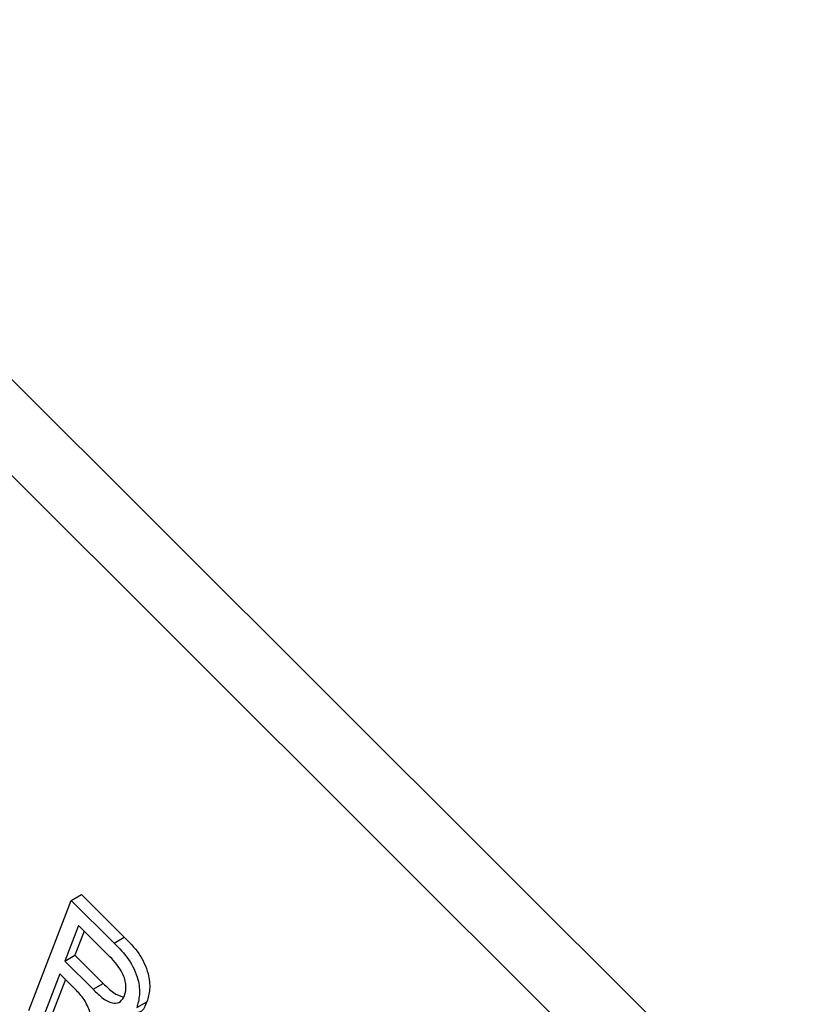
# Model space of a CAD drawing. Units: inches. Extents: x 5 to 115, y 6 to 87.
# Drawn here: x 33 to 34, y 41 to 41 of the extents above; entities that cross this region are included whole.
import ezdxf

# ---------------------------------------------------------------- set-up
doc = ezdxf.new("R2010")
doc.units = ezdxf.units.IN
doc.header["$LTSCALE"] = 11
doc.header["$MEASUREMENT"] = 0

msp = doc.modelspace()

# ---------------------------------------------------------------- linework, layer by layer
at = {"color": 7, "linetype": 'Continuous', "lineweight": 25}
for p, q in [((33.7778276, 40.6469886), (31.9505542, 42.4698529)), ((33.7566851, 40.6347833), (31.9294117, 42.4576476)), ((33.2358712, 40.9749835), (33.2505437, 41.0130644)), ((33.2505437, 41.0130644), (33.2540792, 41.0151054)), ((33.2505437, 41.0130644), (33.2653499, 40.9982939)), ((33.2540792, 41.0151054), (33.2688855, 41.0003349)), ((33.253017, 41.0044352), (33.2482532, 40.9920713)), ((33.2550028, 41.0024542), (33.2517888, 40.9941123)), ((33.2639295, 40.9935491), (33.253017, 41.0044352)), ((33.2653499, 40.9982939), (33.2688855, 41.0003349)), ((33.2482532, 40.9920713), (33.2517888, 40.9941123)), ((33.2482532, 40.9920713), (33.2580777, 40.9822705)), ((33.2517888, 40.9941123), (33.2616132, 40.9843115)), ((33.2465383, 40.9876203), (33.2400595, 40.9708053)), ((33.2485241, 40.9856392), (33.243595, 40.9728463)), ((33.25188, 40.9822914), (33.2465383, 40.9876203)), ((33.2580777, 40.9822705), (33.2616132, 40.9843115)), ((33.2732008, 40.9759346), (33.2767363, 40.9779756))]:
    msp.add_line(p, q, dxfattribs=at)
for points, knots in [([(33.2688855, 41.0003349), (33.2706514, 40.9985627), (33.2741538, 40.9950479), (33.2774434, 40.9880677), (33.277939, 40.9821598), (33.2771374, 40.9793712), (33.2767363, 40.9779756)], [0, 0, 0, 0, 0.28147231, 0.55822977, 0.77890988, 1, 1, 1, 1]), ([(33.2653499, 40.9982939), (33.2671159, 40.9965216), (33.2706183, 40.9930069), (33.2739079, 40.9860267), (33.2744035, 40.9801188), (33.2736019, 40.9773302), (33.2732008, 40.9759346)], [0, 0, 0, 0, 0.28147231, 0.55822977, 0.77890988, 1, 1, 1, 1]), ([(33.2690035, 40.9800896), (33.2692877, 40.9811804), (33.2698546, 40.9833567), (33.2685758, 40.9876016), (33.2663401, 40.9909947), (33.2647339, 40.9926967), (33.2639295, 40.9935491)], [0, 0, 0, 0, 0.27981577, 0.55824345, 0.77875757, 1, 1, 1, 1]), ([(33.2589119, 40.9632737), (33.2586011, 40.9668695), (33.2581691, 40.9718674), (33.255184, 40.9789202), (33.2529838, 40.9811652), (33.25188, 40.9822914)], [0, 0, 0, 0, 0.56097672, 0.77973983, 1, 1, 1, 1]), ([(33.2580777, 40.9822705), (33.2592382, 40.9811344), (33.2615467, 40.9788744), (33.2650932, 40.9771064), (33.2677629, 40.9777722), (33.2685897, 40.9793166), (33.2690035, 40.9800896)], [0, 0, 0, 0, 0.281467994, 0.559881909, 0.779719121, 1, 1, 1, 1]), ([(33.2616132, 40.9843115), (33.2627846, 40.983131), (33.2650727, 40.9808249), (33.2674667, 40.9799821), (33.2686352, 40.9795708)], [0, 0, 0, 0, 0.51191616, 1, 1, 1, 1]), ([(33.2767363, 40.9779756), (33.2761705, 40.9764907), (33.275482, 40.9746836), (33.2738935, 40.9742872), (33.2736103, 40.9742166)], [0, 0, 0, 0, 0.8217357, 1, 1, 1, 1])]:
    msp.add_open_spline(points, degree=3, knots=knots, dxfattribs=at)

doc.saveas('drawing.dxf')
